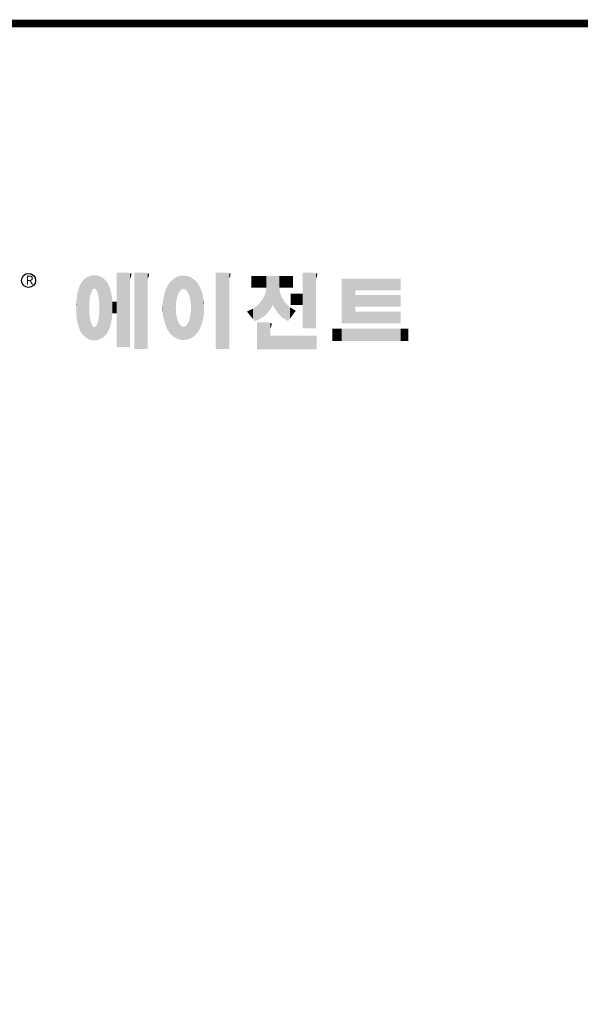
# Model space of a CAD drawing. Extents: x 309 to 4444, y -680 to 2302.
# Drawn here: x 1058 to 1718, y 1071 to 2228 of the extents above; entities that cross this region are included whole.
import ezdxf

# ---------------------------------------------------------------- set-up
doc = ezdxf.new("R2010")
doc.units = 0
doc.header["$MEASUREMENT"] = 0

# ---------------------------------------------------------------- blocks, each defined once
blk = doc.blocks.new('GUIDE LINES')
at = {"linetype": 'Continuous', "const_width": 3.98, "flags": 128}
blk.add_lwpolyline([(-1818.25, 1303.15), (-1818.25, 27.41), (-27.41, 27.41), (-27.41, 1303.15)], close=True, dxfattribs=at)
at = {"color": 5, "linetype": 'Continuous'}
blk.add_circle((-1514.47, 1167.6), 3.72, dxfattribs=at)
at = {"color": 1, "linetype": 'Continuous'}
for points in [[(-1484.32, 1137.51), (-1485.02, 1168.31), (-1484.32, 1168.81)], [(-1483.51, 1137.07), (-1484.32, 1168.81), (-1483.51, 1169.39)], [(-1484.32, 1137.51), (-1484.32, 1168.81), (-1483.51, 1137.07)], [(-1482.56, 1136.55), (-1483.51, 1169.39), (-1482.56, 1169.75)], [(-1483.51, 1137.07), (-1483.51, 1169.39), (-1482.56, 1136.55)], [(-1482.47, 1136.52), (-1482.56, 1169.75), (-1482.47, 1169.78)], [(-1482.56, 1136.55), (-1482.56, 1169.75), (-1482.47, 1136.52)], [(-1482.41, 1155.47), (-1482.47, 1169.78), (-1482.41, 1169.8)], [(-1482.47, 1152.43), (-1482.47, 1169.78), (-1482.41, 1155.47)], [(-1482.29, 1156.62), (-1482.41, 1169.8), (-1482.29, 1169.85)], [(-1482.41, 1155.47), (-1482.41, 1169.8), (-1482.29, 1156.62)], [(-1482.12, 1158.32), (-1482.29, 1169.85), (-1482.12, 1169.91)], [(-1482.29, 1156.62), (-1482.29, 1169.85), (-1482.12, 1158.32)], [(-1481.89, 1159.4), (-1482.12, 1169.91), (-1481.89, 1170)], [(-1482.12, 1158.32), (-1482.12, 1169.91), (-1481.89, 1159.4)], [(-1481.61, 1160.71), (-1481.89, 1170), (-1481.61, 1170.11)], [(-1481.89, 1159.4), (-1481.89, 1170), (-1481.61, 1160.71)], [(-1481.46, 1161.09), (-1481.61, 1170.11), (-1481.46, 1170.16)], [(-1481.61, 1160.71), (-1481.61, 1170.11), (-1481.46, 1161.09)], [(-1481.39, 1161.27), (-1481.46, 1170.16), (-1481.39, 1170.19)], [(-1481.46, 1161.09), (-1481.46, 1170.16), (-1481.39, 1161.27)], [(-1481.29, 1161.52), (-1481.39, 1170.19), (-1481.29, 1170.2)], [(-1481.39, 1161.27), (-1481.39, 1170.19), (-1481.29, 1161.52)], [(-1480.94, 1162.43), (-1481.29, 1170.2), (-1480.94, 1170.25)], [(-1481.29, 1161.52), (-1481.29, 1170.2), (-1480.94, 1162.43)], [(-1480.56, 1162.87), (-1480.94, 1170.25), (-1480.56, 1170.3)], [(-1480.94, 1162.43), (-1480.94, 1170.25), (-1480.56, 1162.87)], [(-1480.26, 1163.22), (-1480.56, 1170.3), (-1480.26, 1170.34)], [(-1480.56, 1162.87), (-1480.56, 1170.3), (-1480.26, 1163.22)], [(-1480.17, 1163.33), (-1480.26, 1170.34), (-1480.17, 1170.35)], [(-1480.26, 1163.22), (-1480.26, 1170.34), (-1480.17, 1163.33)], [(-1480.17, 1163.33), (-1480.17, 1170.35), (-1480.15, 1163.33)], [(-1480.15, 1163.33), (-1480.17, 1170.35), (-1480.15, 1170.35)], [(-1480.15, 1163.33), (-1480.15, 1170.35), (-1479.76, 1163.33)], [(-1479.76, 1163.33), (-1480.15, 1170.35), (-1479.76, 1170.34)], [(-1479.76, 1163.33), (-1479.76, 1170.34), (-1479.36, 1163.33)], [(-1479.36, 1163.33), (-1479.76, 1170.34), (-1479.36, 1170.33)], [(-1479.36, 1163.33), (-1479.36, 1170.33), (-1478.96, 1162.87)], [(-1478.96, 1162.87), (-1479.36, 1170.33), (-1478.96, 1170.32)], [(-1478.96, 1162.87), (-1478.96, 1170.32), (-1478.88, 1162.77)], [(-1478.88, 1162.77), (-1478.96, 1170.32), (-1478.88, 1170.31)], [(-1478.88, 1162.77), (-1478.88, 1170.31), (-1478.58, 1162.43)], [(-1478.58, 1162.43), (-1478.88, 1170.31), (-1478.58, 1170.25)], [(-1478.58, 1162.43), (-1478.58, 1170.25), (-1478.51, 1162.24)], [(-1478.51, 1162.24), (-1478.58, 1170.25), (-1478.51, 1170.24)], [(-1478.51, 1162.24), (-1478.51, 1170.24), (-1478.23, 1161.52)], [(-1478.23, 1161.52), (-1478.51, 1170.24), (-1478.23, 1170.18)], [(-1478.23, 1161.52), (-1478.23, 1170.18), (-1477.91, 1160.71)], [(-1477.91, 1160.71), (-1478.23, 1170.18), (-1477.91, 1170.12)], [(-1477.91, 1160.71), (-1477.91, 1170.12), (-1477.68, 1159.58)], [(-1477.68, 1159.58), (-1477.91, 1170.12), (-1477.68, 1170.07)], [(-1477.68, 1159.58), (-1477.68, 1170.07), (-1477.64, 1159.4)], [(-1477.64, 1159.4), (-1477.68, 1170.07), (-1477.64, 1170.06)], [(-1477.64, 1159.4), (-1477.64, 1170.06), (-1477.41, 1158.32)], [(-1477.41, 1158.32), (-1477.64, 1170.06), (-1477.41, 1169.98)], [(-1477.41, 1158.32), (-1477.41, 1169.98), (-1477.34, 1157.65)], [(-1477.34, 1157.65), (-1477.41, 1169.98), (-1477.34, 1169.95)], [(-1477.34, 1157.65), (-1477.34, 1169.95), (-1477.23, 1156.62)], [(-1477.23, 1156.62), (-1477.34, 1169.95), (-1477.23, 1169.91)], [(-1477.23, 1156.62), (-1477.23, 1169.91), (-1477.11, 1155.47)], [(-1477.11, 1155.47), (-1477.23, 1169.91), (-1477.11, 1169.87)], [(-1477.11, 1155.47), (-1477.11, 1169.87), (-1477.05, 1152.43)], [(-1477.05, 1152.43), (-1477.11, 1169.87), (-1477.05, 1169.85)], [(-1477.05, 1136.56), (-1477.05, 1169.85), (-1476.59, 1136.78)], [(-1476.59, 1136.78), (-1477.05, 1169.85), (-1476.59, 1169.68)], [(-1476.59, 1136.78), (-1476.59, 1169.68), (-1475.43, 1137.35)], [(-1475.43, 1137.35), (-1476.59, 1169.68), (-1475.43, 1168.97)], [(-1475.43, 1137.35), (-1475.43, 1168.97), (-1474.9, 1137.8)], [(-1474.9, 1137.8), (-1475.43, 1168.97), (-1474.9, 1168.64)], [(-1474.9, 1137.8), (-1474.9, 1168.64), (-1474.11, 1138.45)], [(-1474.11, 1138.45), (-1474.9, 1168.64), (-1474.11, 1167.86)], [(-1467.99, 1132.49), (-1467.99, 1171.74), (-1462.65, 1132.49)], [(-1462.65, 1132.49), (-1467.99, 1171.74), (-1462.65, 1171.74)], [(-1462.65, 1132.49), (-1462.65, 1171.74), (-1461.75, 1132.49)], [(-1461.75, 1132.49), (-1462.65, 1171.74), (-1461.75, 1171.64)], [(-1461.75, 1132.49), (-1461.75, 1171.64), (-1460.88, 1132.49)], [(-1460.88, 1132.49), (-1461.75, 1171.64), (-1460.88, 1171.42)], [(-1460.88, 1168.57), (-1460.88, 1171.42), (-1460.6, 1169.11)], [(-1460.6, 1169.11), (-1460.88, 1171.42), (-1460.6, 1171.34)], [(-1460.6, 1169.11), (-1460.6, 1171.34), (-1460.58, 1169.16)], [(-1460.58, 1169.16), (-1460.6, 1171.34), (-1460.58, 1171.34)], [(-1460.58, 1169.16), (-1460.58, 1171.34), (-1460.39, 1169.68)], [(-1460.39, 1169.68), (-1460.58, 1171.34), (-1460.39, 1171.19)], [(-1460.39, 1169.68), (-1460.39, 1171.19), (-1460.33, 1169.91)], [(-1460.33, 1169.91), (-1460.39, 1171.19), (-1460.33, 1171.15)], [(-1460.33, 1169.91), (-1460.33, 1171.15), (-1460.25, 1170.27)], [(-1460.25, 1170.27), (-1460.33, 1171.15), (-1460.25, 1171)], [(-1460.25, 1170.27), (-1460.25, 1171), (-1460.18, 1170.88)], [(-1458.7, 1131.44), (-1458.7, 1171.74), (-1453.36, 1131.44)], [(-1453.36, 1131.44), (-1458.7, 1171.74), (-1453.36, 1171.74)], [(-1453.36, 1131.44), (-1453.36, 1171.74), (-1451.58, 1131.44)], [(-1451.58, 1131.44), (-1453.36, 1171.74), (-1451.58, 1171.42)], [(-1451.58, 1168.57), (-1451.58, 1171.42), (-1451.15, 1169.55)], [(-1451.15, 1169.55), (-1451.58, 1171.42), (-1451.15, 1171.25)], [(-1451.15, 1169.55), (-1451.15, 1171.25), (-1451.1, 1169.68)], [(-1451.1, 1169.68), (-1451.15, 1171.25), (-1451.1, 1171.17)], [(-1451.1, 1169.68), (-1451.1, 1171.17), (-1450.89, 1170.88)], [(-1436.86, 1137.29), (-1437.81, 1168.46), (-1436.86, 1169.14)], [(-1436.78, 1137.25), (-1436.86, 1169.14), (-1436.78, 1169.17)], [(-1436.86, 1137.29), (-1436.86, 1169.14), (-1436.78, 1137.25)], [(-1436.58, 1156.29), (-1436.78, 1169.17), (-1436.58, 1169.26)], [(-1436.78, 1153.17), (-1436.78, 1169.17), (-1436.58, 1156.29)], [(-1436.01, 1159.1), (-1436.58, 1169.26), (-1436.01, 1169.51)], [(-1436.58, 1156.29), (-1436.58, 1169.26), (-1436.01, 1159.1)], [(-1435.67, 1159.94), (-1436.01, 1169.51), (-1435.67, 1169.66)], [(-1436.01, 1159.1), (-1436.01, 1169.51), (-1435.67, 1159.94)], [(-1435.6, 1160.12), (-1435.67, 1169.66), (-1435.6, 1169.69)], [(-1435.67, 1159.94), (-1435.67, 1169.66), (-1435.6, 1160.12)], [(-1435.12, 1161.33), (-1435.6, 1169.69), (-1435.12, 1169.82)], [(-1435.6, 1160.12), (-1435.6, 1169.69), (-1435.12, 1161.33)], [(-1434.4, 1162.25), (-1435.12, 1169.82), (-1434.4, 1170.01)], [(-1435.12, 1161.33), (-1435.12, 1169.82), (-1434.4, 1162.25)], [(-1434.19, 1162.51), (-1434.4, 1170.01), (-1434.19, 1170.06)], [(-1434.4, 1162.25), (-1434.4, 1170.01), (-1434.19, 1162.51)], [(-1433.99, 1162.77), (-1434.19, 1170.06), (-1433.99, 1170.08)], [(-1434.19, 1162.51), (-1434.19, 1170.06), (-1433.99, 1162.77)], [(-1433.03, 1163.15), (-1433.99, 1170.08), (-1433.03, 1170.15)], [(-1433.99, 1162.77), (-1433.99, 1170.08), (-1433.03, 1163.15)], [(-1432.74, 1163.26), (-1433.03, 1170.15), (-1432.74, 1170.18)], [(-1433.03, 1163.15), (-1433.03, 1170.15), (-1432.74, 1163.26)], [(-1432.74, 1163.26), (-1432.74, 1170.18), (-1432.69, 1163.24)], [(-1432.69, 1163.24), (-1432.74, 1170.18), (-1432.69, 1170.18)], [(-1432.69, 1163.24), (-1432.69, 1170.18), (-1431.5, 1162.77)], [(-1431.5, 1162.77), (-1432.69, 1170.18), (-1431.5, 1170.07)], [(-1431.5, 1162.77), (-1431.5, 1170.07), (-1431.18, 1162.37)], [(-1431.18, 1162.37), (-1431.5, 1170.07), (-1431.18, 1170.04)], [(-1431.18, 1162.37), (-1431.18, 1170.04), (-1430.37, 1161.33)], [(-1430.37, 1161.33), (-1431.18, 1170.04), (-1430.37, 1169.82)], [(-1430.37, 1161.33), (-1430.37, 1169.82), (-1430.3, 1161.17)], [(-1430.3, 1161.17), (-1430.37, 1169.82), (-1430.3, 1169.8)], [(-1430.3, 1161.17), (-1430.3, 1169.8), (-1429.78, 1159.87)], [(-1429.78, 1159.87), (-1430.3, 1169.8), (-1429.78, 1169.66)], [(-1429.78, 1159.87), (-1429.78, 1169.66), (-1429.48, 1159.1)], [(-1429.48, 1159.1), (-1429.78, 1169.66), (-1429.48, 1169.52)], [(-1429.48, 1159.1), (-1429.48, 1169.52), (-1428.9, 1156.29)], [(-1428.9, 1156.29), (-1429.48, 1169.52), (-1428.9, 1169.26)], [(-1428.9, 1156.29), (-1428.9, 1169.26), (-1428.71, 1153.17)], [(-1428.71, 1153.17), (-1428.9, 1169.26), (-1428.71, 1169.17)], [(-1428.71, 1137.22), (-1428.71, 1169.17), (-1428.54, 1137.29)], [(-1428.54, 1137.29), (-1428.71, 1169.17), (-1428.54, 1169.09)], [(-1428.54, 1137.29), (-1428.54, 1169.09), (-1428.24, 1137.43)], [(-1428.24, 1137.43), (-1428.54, 1169.09), (-1428.24, 1168.87)], [(-1428.24, 1137.43), (-1428.24, 1168.87), (-1426.65, 1138.62)], [(-1426.65, 1138.62), (-1428.24, 1168.87), (-1426.65, 1167.71)], [(-1415.67, 1131.44), (-1415.67, 1171.74), (-1410.33, 1131.44)], [(-1410.33, 1131.44), (-1415.67, 1171.74), (-1410.33, 1171.74)], [(-1410.33, 1131.44), (-1410.33, 1171.74), (-1408.55, 1131.44)], [(-1408.55, 1131.44), (-1410.33, 1171.74), (-1408.55, 1171.42)], [(-1408.55, 1168.57), (-1408.55, 1171.42), (-1408.12, 1169.55)], [(-1408.12, 1169.55), (-1408.55, 1171.42), (-1408.12, 1171.25)], [(-1408.12, 1169.55), (-1408.12, 1171.25), (-1408.07, 1169.68)], [(-1408.07, 1169.68), (-1408.12, 1171.25), (-1408.07, 1171.17)], [(-1408.07, 1169.68), (-1408.07, 1171.17), (-1407.85, 1170.88)], [(-1396.99, 1163.73), (-1396.99, 1169.91), (-1395.99, 1163.73)], [(-1395.99, 1163.73), (-1396.99, 1169.91), (-1395.99, 1169.91)], [(-1395.99, 1163.73), (-1395.99, 1169.91), (-1395.08, 1163.73)], [(-1395.08, 1163.73), (-1395.99, 1169.91), (-1395.08, 1169.91)], [(-1395.08, 1163.73), (-1395.08, 1169.91), (-1393.94, 1163.73)], [(-1393.94, 1163.73), (-1395.08, 1169.91), (-1393.94, 1169.91)], [(-1393.94, 1163.73), (-1393.94, 1169.91), (-1393.15, 1163.73)], [(-1393.15, 1163.73), (-1393.94, 1169.91), (-1393.15, 1169.91)], [(-1393.15, 1163.73), (-1393.15, 1169.91), (-1391.81, 1163.73)], [(-1391.81, 1163.73), (-1393.15, 1169.91), (-1391.81, 1169.91)], [(-1391.81, 1163.73), (-1391.81, 1169.91), (-1390.89, 1163.73)], [(-1390.89, 1163.73), (-1391.81, 1169.91), (-1390.89, 1169.91)], [(-1390.89, 1163.73), (-1390.89, 1169.91), (-1389.47, 1163.73)], [(-1389.47, 1163.73), (-1390.89, 1169.91), (-1389.47, 1169.91)], [(-1389.47, 1163.73), (-1389.47, 1169.91), (-1388.97, 1163.73)], [(-1388.97, 1163.73), (-1389.47, 1169.91), (-1388.97, 1169.91)], [(-1388.97, 1163.73), (-1388.97, 1169.91), (-1388.93, 1163.73)], [(-1388.93, 1163.73), (-1388.97, 1169.91), (-1388.93, 1169.91)], [(-1388.93, 1149.78), (-1388.93, 1169.91), (-1388.6, 1150.19)], [(-1388.6, 1150.19), (-1388.93, 1169.91), (-1388.6, 1169.91)], [(-1388.6, 1150.19), (-1388.6, 1169.91), (-1386.83, 1152.36)], [(-1386.83, 1152.36), (-1388.6, 1169.91), (-1386.83, 1169.91)], [(-1386.83, 1152.36), (-1386.83, 1169.91), (-1386.71, 1152.51)], [(-1386.71, 1152.51), (-1386.83, 1169.91), (-1386.71, 1169.91)], [(-1386.71, 1152.51), (-1386.71, 1169.91), (-1386.4, 1153.1)], [(-1386.4, 1153.1), (-1386.71, 1169.91), (-1386.4, 1169.91)], [(-1386.4, 1153.1), (-1386.4, 1169.91), (-1386.34, 1153.22)], [(-1386.34, 1153.22), (-1386.4, 1169.91), (-1386.34, 1169.91)], [(-1386.34, 1153.22), (-1386.34, 1169.91), (-1386.13, 1153.62)], [(-1386.13, 1153.62), (-1386.34, 1169.91), (-1386.13, 1169.91)], [(-1386.13, 1153.62), (-1386.13, 1169.91), (-1385.51, 1154.78)], [(-1385.51, 1154.78), (-1386.13, 1169.91), (-1385.51, 1169.91)], [(-1385.51, 1154.78), (-1385.51, 1169.91), (-1385, 1153.61)], [(-1385, 1153.61), (-1385.51, 1169.91), (-1385, 1169.91)], [(-1385, 1153.61), (-1385, 1169.91), (-1383.11, 1150.57)], [(-1383.11, 1150.57), (-1385, 1169.91), (-1383.11, 1169.91)], [(-1383.11, 1150.57), (-1383.11, 1169.91), (-1382.09, 1149.55)], [(-1382.09, 1149.55), (-1383.11, 1169.91), (-1382.09, 1169.91)], [(-1382.09, 1163.73), (-1382.09, 1169.91), (-1381.76, 1163.73)], [(-1381.76, 1163.73), (-1382.09, 1169.91), (-1381.76, 1169.91)], [(-1381.76, 1163.73), (-1381.76, 1169.91), (-1380.86, 1163.73)], [(-1380.86, 1163.73), (-1381.76, 1169.91), (-1380.86, 1169.91)], [(-1380.86, 1163.73), (-1380.86, 1169.91), (-1380.58, 1163.73)], [(-1380.58, 1163.73), (-1380.86, 1169.91), (-1380.58, 1169.91)], [(-1380.58, 1163.73), (-1380.58, 1169.91), (-1378.98, 1163.73)], [(-1378.98, 1163.73), (-1380.58, 1169.91), (-1378.98, 1169.91)], [(-1378.98, 1163.73), (-1378.98, 1169.91), (-1377.52, 1163.73)], [(-1377.52, 1163.73), (-1378.98, 1169.91), (-1377.52, 1169.91)], [(-1377.52, 1163.73), (-1377.52, 1169.91), (-1376.45, 1163.73)], [(-1376.45, 1163.73), (-1377.52, 1169.91), (-1376.45, 1169.91)], [(-1376.45, 1163.73), (-1376.45, 1169.91), (-1376.11, 1163.73)], [(-1376.11, 1163.73), (-1376.45, 1169.91), (-1376.11, 1169.91)], [(-1376.11, 1163.73), (-1376.11, 1169.91), (-1374.91, 1163.73)], [(-1374.91, 1163.73), (-1376.11, 1169.91), (-1374.91, 1169.91)], [(-1369.9, 1142.3), (-1369.9, 1171.74), (-1364.56, 1142.3)], [(-1364.56, 1142.3), (-1369.9, 1171.74), (-1364.56, 1171.74)], [(-1364.56, 1142.3), (-1364.56, 1171.74), (-1362.79, 1142.3)], [(-1362.79, 1142.3), (-1364.56, 1171.74), (-1362.79, 1171.42)], [(-1362.79, 1168.57), (-1362.79, 1171.42), (-1362.45, 1169.34)], [(-1362.45, 1169.34), (-1362.79, 1171.42), (-1362.45, 1171.29)], [(-1362.45, 1169.34), (-1362.45, 1171.29), (-1362.36, 1169.55)], [(-1362.36, 1169.55), (-1362.45, 1171.29), (-1362.36, 1171.25)], [(-1362.36, 1169.55), (-1362.36, 1171.25), (-1362.3, 1169.68)], [(-1362.3, 1169.68), (-1362.36, 1171.25), (-1362.3, 1171.17)], [(-1362.3, 1169.68), (-1362.3, 1171.17), (-1362.09, 1170.88)], [(-1487.77, 1142.34), (-1488.41, 1162.08), (-1487.77, 1164.1)], [(-1487.68, 1142.05), (-1487.77, 1164.1), (-1487.68, 1164.29)], [(-1487.77, 1142.34), (-1487.77, 1164.1), (-1487.68, 1142.05)], [(-1486.85, 1140.35), (-1487.68, 1164.29), (-1486.85, 1166)], [(-1487.68, 1142.05), (-1487.68, 1164.29), (-1486.85, 1140.35)], [(-1486.76, 1140.23), (-1486.85, 1166), (-1486.76, 1166.19)], [(-1486.85, 1140.35), (-1486.85, 1166), (-1486.76, 1140.23)], [(-1486.05, 1139.23), (-1486.76, 1166.19), (-1486.05, 1167.21)], [(-1486.76, 1140.23), (-1486.76, 1166.19), (-1486.05, 1139.23)], [(-1485.74, 1138.81), (-1486.05, 1167.21), (-1485.74, 1167.54)], [(-1486.05, 1139.23), (-1486.05, 1167.21), (-1485.74, 1138.81)], [(-1485.02, 1138.15), (-1485.74, 1167.54), (-1485.02, 1168.31)], [(-1485.74, 1138.81), (-1485.74, 1167.54), (-1485.02, 1138.15)], [(-1485.02, 1138.15), (-1485.02, 1168.31), (-1484.32, 1137.51)], [(-1474.11, 1138.45), (-1474.11, 1167.86), (-1473.54, 1139.14)], [(-1473.54, 1139.14), (-1474.11, 1167.86), (-1473.54, 1167.29)], [(-1473.54, 1139.14), (-1473.54, 1167.29), (-1473.21, 1139.52)], [(-1473.21, 1139.52), (-1473.54, 1167.29), (-1473.21, 1166.8)], [(-1473.21, 1139.52), (-1473.21, 1166.8), (-1472.49, 1140.77)], [(-1472.49, 1140.77), (-1473.21, 1166.8), (-1472.49, 1165.72)], [(-1472.49, 1140.77), (-1472.49, 1165.72), (-1472.1, 1141.46)], [(-1472.1, 1141.46), (-1472.49, 1165.72), (-1472.1, 1164.84)], [(-1472.1, 1141.46), (-1472.1, 1164.84), (-1471.67, 1142.59)], [(-1471.67, 1142.59), (-1472.1, 1164.84), (-1471.67, 1163.88)], [(-1471.67, 1142.59), (-1471.67, 1163.88), (-1471.41, 1143.28)], [(-1471.41, 1143.28), (-1471.67, 1163.88), (-1471.41, 1162.99)], [(-1441.25, 1141.83), (-1442.04, 1162.84), (-1441.25, 1164.55)], [(-1441.16, 1141.64), (-1441.25, 1164.55), (-1441.16, 1164.69)], [(-1441.25, 1141.83), (-1441.25, 1164.55), (-1441.16, 1141.64)], [(-1440.24, 1140.3), (-1441.16, 1164.69), (-1440.24, 1166.16)], [(-1441.16, 1141.64), (-1441.16, 1164.69), (-1440.24, 1140.3)], [(-1439.64, 1139.44), (-1440.24, 1166.16), (-1439.64, 1166.83)], [(-1440.24, 1140.3), (-1440.24, 1166.16), (-1439.64, 1139.44)], [(-1438.84, 1138.72), (-1439.64, 1166.83), (-1438.84, 1167.72)], [(-1439.64, 1139.44), (-1439.64, 1166.83), (-1438.84, 1138.72)], [(-1437.81, 1137.79), (-1438.84, 1167.72), (-1437.81, 1168.46)], [(-1438.84, 1138.72), (-1438.84, 1167.72), (-1437.81, 1137.79)], [(-1437.81, 1137.79), (-1437.81, 1168.46), (-1436.86, 1137.29)], [(-1426.65, 1138.62), (-1426.65, 1167.71), (-1426.59, 1138.69)], [(-1426.59, 1138.69), (-1426.65, 1167.71), (-1426.59, 1167.66)], [(-1426.59, 1138.69), (-1426.59, 1167.66), (-1425.46, 1139.91)], [(-1425.46, 1139.91), (-1426.59, 1167.66), (-1425.46, 1166.33)], [(-1425.46, 1139.91), (-1425.46, 1166.33), (-1424.93, 1140.69)], [(-1424.93, 1140.69), (-1425.46, 1166.33), (-1424.93, 1165.7)], [(-1424.93, 1140.69), (-1424.93, 1165.7), (-1424.52, 1141.3)], [(-1424.52, 1141.3), (-1424.93, 1165.7), (-1424.52, 1164.92)], [(-1424.52, 1141.3), (-1424.52, 1164.92), (-1423.79, 1142.7)], [(-1423.79, 1142.7), (-1424.52, 1164.92), (-1423.79, 1163.56)], [(-1423.79, 1142.7), (-1423.79, 1163.56), (-1423.58, 1143.29)], [(-1423.58, 1143.29), (-1423.79, 1163.56), (-1423.58, 1163.16)], [(-1388.97, 1149.73), (-1389.47, 1160.55), (-1388.97, 1163.49)], [(-1388.93, 1149.78), (-1388.97, 1163.49), (-1388.93, 1163.73)], [(-1388.97, 1149.73), (-1388.97, 1163.49), (-1388.93, 1149.78)], [(-1382.09, 1149.55), (-1382.09, 1163.73), (-1381.76, 1149.22)], [(-1381.76, 1149.22), (-1382.09, 1163.73), (-1381.76, 1161.18)], [(-1349.26, 1145.07), (-1349.26, 1168.52), (-1342.09, 1145.07)], [(-1342.09, 1145.07), (-1349.26, 1168.52), (-1342.09, 1168.52)], [(-1342.09, 1162.41), (-1342.09, 1168.52), (-1318.1, 1162.41)], [(-1318.1, 1162.41), (-1342.09, 1168.52), (-1318.1, 1168.52)], [(-1489.02, 1147.45), (-1489.31, 1155.7), (-1489.02, 1158.43)], [(-1488.86, 1146.58), (-1489.02, 1158.43), (-1488.86, 1159.98)], [(-1489.02, 1147.45), (-1489.02, 1158.43), (-1488.86, 1146.58)], [(-1488.51, 1144.69), (-1488.86, 1159.98), (-1488.51, 1161.64)], [(-1488.86, 1146.58), (-1488.86, 1159.98), (-1488.51, 1144.69)], [(-1488.41, 1144.39), (-1488.51, 1161.64), (-1488.41, 1162.08)], [(-1488.51, 1144.69), (-1488.51, 1161.64), (-1488.41, 1144.39)], [(-1488.41, 1144.39), (-1488.41, 1162.08), (-1487.77, 1142.34)], [(-1471.41, 1143.28), (-1471.41, 1162.99), (-1470.98, 1144.9)], [(-1470.98, 1144.9), (-1471.41, 1162.99), (-1470.98, 1161.53)], [(-1470.98, 1144.9), (-1470.98, 1161.53), (-1470.92, 1145.12)], [(-1470.92, 1145.12), (-1470.98, 1161.53), (-1470.92, 1161.17)], [(-1470.92, 1145.12), (-1470.92, 1161.17), (-1470.39, 1148.64)], [(-1470.39, 1148.64), (-1470.92, 1161.17), (-1470.39, 1158.01)], [(-1442.64, 1145.5), (-1443.33, 1157.82), (-1442.64, 1161.08)], [(-1442.39, 1144.47), (-1442.64, 1161.08), (-1442.39, 1161.81)], [(-1442.64, 1145.5), (-1442.64, 1161.08), (-1442.39, 1144.47)], [(-1442.04, 1143.66), (-1442.39, 1161.81), (-1442.04, 1162.84)], [(-1442.39, 1144.47), (-1442.39, 1161.81), (-1442.04, 1143.66)], [(-1442.04, 1143.66), (-1442.04, 1162.84), (-1441.25, 1141.83)], [(-1423.58, 1143.29), (-1423.58, 1163.16), (-1422.75, 1145.59)], [(-1422.75, 1145.59), (-1423.58, 1163.16), (-1422.75, 1160.56)], [(-1422.75, 1145.59), (-1422.75, 1160.56), (-1422.51, 1146.73)], [(-1422.51, 1146.73), (-1422.75, 1160.56), (-1422.51, 1159.82)], [(-1422.51, 1146.73), (-1422.51, 1159.82), (-1422.11, 1148.62)], [(-1422.11, 1148.62), (-1422.51, 1159.82), (-1422.11, 1157.67)], [(-1389.47, 1149.34), (-1390.89, 1157.66), (-1389.47, 1160.55)], [(-1389.47, 1149.34), (-1389.47, 1160.55), (-1388.97, 1149.73)], [(-1381.76, 1149.22), (-1381.76, 1161.18), (-1380.86, 1148.33)], [(-1380.86, 1148.33), (-1381.76, 1161.18), (-1380.86, 1158.77)], [(-1380.86, 1148.33), (-1380.86, 1158.77), (-1380.58, 1148.05)], [(-1380.58, 1148.05), (-1380.86, 1158.77), (-1380.58, 1158.32)], [(-1380.58, 1148.05), (-1380.58, 1158.32), (-1378.98, 1147.07)], [(-1378.98, 1147.07), (-1380.58, 1158.32), (-1378.98, 1155.81)], [(-1376.11, 1154.61), (-1376.11, 1160.72), (-1374.91, 1154.61)], [(-1374.91, 1154.61), (-1376.11, 1160.72), (-1374.91, 1160.72)], [(-1374.91, 1154.61), (-1374.91, 1160.72), (-1373.42, 1154.61)], [(-1373.42, 1154.61), (-1374.91, 1160.72), (-1373.42, 1160.72)], [(-1373.42, 1154.61), (-1373.42, 1160.72), (-1369.9, 1154.61)], [(-1369.9, 1154.61), (-1373.42, 1160.72), (-1369.9, 1160.72)], [(-1342.09, 1153.81), (-1342.09, 1159.92), (-1318.1, 1153.81)], [(-1318.1, 1153.81), (-1342.09, 1159.92), (-1318.1, 1159.92)], [(-1489.31, 1150.26), (-1489.36, 1155.21), (-1489.31, 1155.7)], [(-1489.31, 1150.26), (-1489.31, 1155.7), (-1489.02, 1147.45)], [(-1470.39, 1148.64), (-1470.39, 1158.01), (-1470.3, 1149.19)], [(-1470.3, 1149.19), (-1470.39, 1158.01), (-1470.3, 1157.12)], [(-1470.3, 1149.19), (-1470.3, 1157.12), (-1470.24, 1149.96)], [(-1470.24, 1149.96), (-1470.3, 1157.12), (-1470.24, 1156.47)], [(-1470.24, 1149.96), (-1470.24, 1156.47), (-1470.21, 1150.29)], [(-1470.21, 1150.29), (-1470.24, 1156.47), (-1470.21, 1156.47)], [(-1470.21, 1150.29), (-1470.21, 1156.47), (-1467.99, 1150.29)], [(-1467.99, 1150.29), (-1470.21, 1156.47), (-1467.99, 1156.47)], [(-1443.63, 1150.96), (-1443.7, 1153.61), (-1443.63, 1154.59)], [(-1443.42, 1149.1), (-1443.63, 1154.59), (-1443.42, 1157.42)], [(-1443.63, 1150.96), (-1443.63, 1154.59), (-1443.42, 1149.1)], [(-1443.33, 1148.36), (-1443.42, 1157.42), (-1443.33, 1157.82)], [(-1443.42, 1149.1), (-1443.42, 1157.42), (-1443.33, 1148.36)], [(-1443.33, 1148.36), (-1443.33, 1157.82), (-1442.64, 1145.5)], [(-1436.78, 1137.25), (-1436.78, 1153.17), (-1436.58, 1137.15)], [(-1436.58, 1137.15), (-1436.78, 1153.17), (-1436.58, 1150.05)], [(-1428.71, 1137.22), (-1428.9, 1150.05), (-1428.71, 1153.17)], [(-1422.11, 1148.62), (-1422.11, 1157.67), (-1422.07, 1149.02)], [(-1422.07, 1149.02), (-1422.11, 1157.67), (-1422.07, 1157.46)], [(-1422.07, 1149.02), (-1422.07, 1157.46), (-1421.84, 1151.53)], [(-1421.84, 1151.53), (-1422.07, 1157.46), (-1421.84, 1155.05)], [(-1421.84, 1151.53), (-1421.84, 1155.05), (-1421.81, 1151.81)], [(-1395.08, 1146.09), (-1395.99, 1152.7), (-1395.08, 1153.41)], [(-1393.94, 1146.6), (-1395.08, 1153.41), (-1393.94, 1154.28)], [(-1395.08, 1146.09), (-1395.08, 1153.41), (-1393.94, 1146.6)], [(-1393.15, 1146.95), (-1393.94, 1154.28), (-1393.15, 1154.88)], [(-1393.94, 1146.6), (-1393.94, 1154.28), (-1393.15, 1146.95)], [(-1391.81, 1147.55), (-1393.15, 1154.88), (-1391.81, 1156.53)], [(-1393.15, 1146.95), (-1393.15, 1154.88), (-1391.81, 1147.55)], [(-1390.89, 1148.26), (-1391.81, 1156.53), (-1390.89, 1157.66)], [(-1391.81, 1147.55), (-1391.81, 1156.53), (-1390.89, 1148.26)], [(-1390.89, 1148.26), (-1390.89, 1157.66), (-1389.47, 1149.34)], [(-1378.98, 1147.07), (-1378.98, 1155.81), (-1377.52, 1146.18)], [(-1377.52, 1146.18), (-1378.98, 1155.81), (-1377.52, 1154.41)], [(-1377.52, 1146.18), (-1377.52, 1154.41), (-1376.45, 1147.6)], [(-1376.45, 1147.6), (-1377.52, 1154.41), (-1376.45, 1153.38)], [(-1376.45, 1147.6), (-1376.45, 1153.38), (-1376.11, 1148.05)], [(-1376.11, 1148.05), (-1376.45, 1153.38), (-1376.11, 1153.18)], [(-1376.11, 1148.05), (-1376.11, 1153.18), (-1374.91, 1149.64)], [(-1374.91, 1149.64), (-1376.11, 1153.18), (-1374.91, 1152.48)], [(-1482.47, 1136.52), (-1482.47, 1152.43), (-1482.41, 1136.51)], [(-1482.41, 1136.51), (-1482.47, 1152.43), (-1482.41, 1151.43)], [(-1482.41, 1136.51), (-1482.41, 1151.43), (-1482.29, 1136.47)], [(-1482.29, 1136.47), (-1482.41, 1151.43), (-1482.29, 1149.45)], [(-1482.29, 1136.47), (-1482.29, 1149.45), (-1482.12, 1136.42)], [(-1482.12, 1136.42), (-1482.29, 1149.45), (-1482.12, 1148.3)], [(-1482.12, 1136.42), (-1482.12, 1148.3), (-1481.89, 1136.35)], [(-1481.89, 1136.35), (-1482.12, 1148.3), (-1481.89, 1146.8)], [(-1477.41, 1136.4), (-1477.64, 1146.8), (-1477.41, 1148.3)], [(-1477.34, 1136.42), (-1477.41, 1148.3), (-1477.34, 1148.76)], [(-1477.41, 1136.4), (-1477.41, 1148.3), (-1477.34, 1136.42)], [(-1477.23, 1136.47), (-1477.34, 1148.76), (-1477.23, 1149.45)], [(-1477.34, 1136.42), (-1477.34, 1148.76), (-1477.23, 1136.47)], [(-1477.11, 1136.53), (-1477.23, 1149.45), (-1477.11, 1151.43)], [(-1477.23, 1136.47), (-1477.23, 1149.45), (-1477.11, 1136.53)], [(-1477.05, 1136.56), (-1477.11, 1151.43), (-1477.05, 1152.43)], [(-1477.11, 1136.53), (-1477.11, 1151.43), (-1477.05, 1136.56)], [(-1436.58, 1137.15), (-1436.58, 1150.05), (-1436.01, 1136.85)], [(-1436.01, 1136.85), (-1436.58, 1150.05), (-1436.01, 1147.24)], [(-1428.9, 1137.13), (-1429.48, 1147.24), (-1428.9, 1150.05)], [(-1428.9, 1137.13), (-1428.9, 1150.05), (-1428.71, 1137.22)], [(-1396.99, 1148.45), (-1399.26, 1151.24), (-1396.99, 1152.26)], [(-1395.99, 1147.22), (-1396.99, 1152.26), (-1395.99, 1152.7)], [(-1396.99, 1148.45), (-1396.99, 1152.26), (-1395.99, 1147.22)], [(-1395.99, 1147.22), (-1395.99, 1152.7), (-1395.08, 1146.09)], [(-1374.91, 1149.64), (-1374.91, 1152.48), (-1373.42, 1151.61)], [(-1342.09, 1145.07), (-1342.09, 1151.18), (-1318.1, 1145.07)], [(-1318.1, 1145.07), (-1342.09, 1151.18), (-1318.1, 1151.18)], [(-1481.89, 1136.35), (-1481.89, 1146.8), (-1481.61, 1136.26)], [(-1481.61, 1136.26), (-1481.89, 1146.8), (-1481.61, 1145.84)], [(-1481.61, 1136.26), (-1481.61, 1145.84), (-1481.46, 1136.22)], [(-1481.46, 1136.22), (-1481.61, 1145.84), (-1481.46, 1145.31)], [(-1481.46, 1136.22), (-1481.46, 1145.31), (-1481.39, 1136.2)], [(-1481.39, 1136.2), (-1481.46, 1145.31), (-1481.39, 1145.07)], [(-1481.39, 1136.2), (-1481.39, 1145.07), (-1481.29, 1136.19)], [(-1481.29, 1136.19), (-1481.39, 1145.07), (-1481.29, 1144.73)], [(-1481.29, 1136.19), (-1481.29, 1144.73), (-1480.94, 1136.14)], [(-1480.94, 1136.14), (-1481.29, 1144.73), (-1480.94, 1144.09)], [(-1480.94, 1136.14), (-1480.94, 1144.09), (-1480.56, 1136.08)], [(-1480.56, 1136.08), (-1480.94, 1144.09), (-1480.56, 1143.4)], [(-1480.56, 1136.08), (-1480.56, 1143.4), (-1480.26, 1136.04)], [(-1480.26, 1136.04), (-1480.56, 1143.4), (-1480.26, 1143.23)], [(-1480.26, 1136.04), (-1480.26, 1143.23), (-1480.17, 1136.04)], [(-1480.17, 1136.04), (-1480.26, 1143.23), (-1480.17, 1143.18)], [(-1480.17, 1136.04), (-1480.17, 1143.18), (-1480.15, 1136.04)], [(-1480.15, 1136.04), (-1480.17, 1143.18), (-1480.15, 1143.17)], [(-1480.15, 1136.04), (-1480.15, 1143.17), (-1479.76, 1136.02)], [(-1479.76, 1136.02), (-1480.15, 1143.17), (-1479.76, 1142.95)], [(-1479.36, 1136.06), (-1479.76, 1142.95), (-1479.36, 1143.18)], [(-1479.76, 1136.02), (-1479.76, 1142.95), (-1479.36, 1136.06)], [(-1478.96, 1136.09), (-1479.36, 1143.18), (-1478.96, 1143.4)], [(-1479.36, 1136.06), (-1479.36, 1143.18), (-1478.96, 1136.09)], [(-1478.88, 1136.1), (-1478.96, 1143.4), (-1478.88, 1143.55)], [(-1478.96, 1136.09), (-1478.96, 1143.4), (-1478.88, 1136.1)], [(-1478.58, 1136.12), (-1478.88, 1143.55), (-1478.58, 1144.09)], [(-1478.88, 1136.1), (-1478.88, 1143.55), (-1478.58, 1136.12)], [(-1478.51, 1136.13), (-1478.58, 1144.09), (-1478.51, 1144.22)], [(-1478.58, 1136.12), (-1478.58, 1144.09), (-1478.51, 1136.13)], [(-1478.23, 1136.2), (-1478.51, 1144.22), (-1478.23, 1144.73)], [(-1478.51, 1136.13), (-1478.51, 1144.22), (-1478.23, 1136.2)], [(-1477.91, 1136.28), (-1478.23, 1144.73), (-1477.91, 1145.84)], [(-1478.23, 1136.2), (-1478.23, 1144.73), (-1477.91, 1136.28)], [(-1477.68, 1136.33), (-1477.91, 1145.84), (-1477.68, 1146.67)], [(-1477.91, 1136.28), (-1477.91, 1145.84), (-1477.68, 1136.33)], [(-1477.64, 1136.34), (-1477.68, 1146.67), (-1477.64, 1146.8)], [(-1477.68, 1136.33), (-1477.68, 1146.67), (-1477.64, 1136.34)], [(-1477.64, 1136.34), (-1477.64, 1146.8), (-1477.41, 1136.4)], [(-1436.01, 1136.85), (-1436.01, 1147.24), (-1435.67, 1136.68)], [(-1435.67, 1136.68), (-1436.01, 1147.24), (-1435.67, 1146.4)], [(-1435.67, 1136.68), (-1435.67, 1146.4), (-1435.6, 1136.66)], [(-1435.6, 1136.66), (-1435.67, 1146.4), (-1435.6, 1146.22)], [(-1435.6, 1136.66), (-1435.6, 1146.22), (-1435.12, 1136.52)], [(-1435.12, 1136.52), (-1435.6, 1146.22), (-1435.12, 1145.01)], [(-1435.12, 1136.52), (-1435.12, 1145.01), (-1434.4, 1136.32)], [(-1434.4, 1136.32), (-1435.12, 1145.01), (-1434.4, 1144.09)], [(-1434.4, 1136.32), (-1434.4, 1144.09), (-1434.19, 1136.3)], [(-1434.19, 1136.3), (-1434.4, 1144.09), (-1434.19, 1143.83)], [(-1434.19, 1136.3), (-1434.19, 1143.83), (-1433.99, 1136.28)], [(-1433.99, 1136.28), (-1434.19, 1143.83), (-1433.99, 1143.58)], [(-1433.99, 1136.28), (-1433.99, 1143.58), (-1433.03, 1136.17)], [(-1433.03, 1136.17), (-1433.99, 1143.58), (-1433.03, 1143.2)], [(-1433.03, 1136.17), (-1433.03, 1143.2), (-1432.74, 1136.16)], [(-1432.74, 1136.16), (-1433.03, 1143.2), (-1432.74, 1143.08)], [(-1432.69, 1136.17), (-1432.74, 1143.08), (-1432.69, 1143.11)], [(-1432.74, 1136.16), (-1432.74, 1143.08), (-1432.69, 1136.17)], [(-1431.5, 1136.34), (-1432.69, 1143.11), (-1431.5, 1143.58)], [(-1432.69, 1136.17), (-1432.69, 1143.11), (-1431.5, 1136.34)], [(-1431.18, 1136.39), (-1431.5, 1143.58), (-1431.18, 1143.98)], [(-1431.5, 1136.34), (-1431.5, 1143.58), (-1431.18, 1136.39)], [(-1430.37, 1136.51), (-1431.18, 1143.98), (-1430.37, 1145.01)], [(-1431.18, 1136.39), (-1431.18, 1143.98), (-1430.37, 1136.51)], [(-1430.3, 1136.52), (-1430.37, 1145.01), (-1430.3, 1145.18)], [(-1430.37, 1136.51), (-1430.37, 1145.01), (-1430.3, 1136.52)], [(-1429.78, 1136.75), (-1430.3, 1145.18), (-1429.78, 1146.48)], [(-1430.3, 1136.52), (-1430.3, 1145.18), (-1429.78, 1136.75)], [(-1429.48, 1136.88), (-1429.78, 1146.48), (-1429.48, 1147.24)], [(-1429.78, 1136.75), (-1429.78, 1146.48), (-1429.48, 1136.88)], [(-1429.48, 1136.88), (-1429.48, 1147.24), (-1428.9, 1137.13)], [(-1393.94, 1131.32), (-1393.94, 1145.55), (-1393.15, 1131.32)], [(-1393.15, 1131.32), (-1393.94, 1145.55), (-1393.15, 1145.55)], [(-1393.15, 1131.32), (-1393.15, 1145.55), (-1391.81, 1131.32)], [(-1391.81, 1131.32), (-1393.15, 1145.55), (-1391.81, 1145.55)], [(-1391.81, 1131.32), (-1391.81, 1145.55), (-1390.89, 1131.32)], [(-1390.89, 1131.32), (-1391.81, 1145.55), (-1390.89, 1145.55)], [(-1390.89, 1131.32), (-1390.89, 1145.55), (-1389.47, 1131.32)], [(-1389.47, 1131.32), (-1390.89, 1145.55), (-1389.47, 1145.55)], [(-1389.47, 1131.32), (-1389.47, 1145.55), (-1388.97, 1131.32)], [(-1388.97, 1131.32), (-1389.47, 1145.55), (-1388.97, 1145.55)], [(-1388.97, 1131.32), (-1388.97, 1145.55), (-1388.93, 1131.32)], [(-1388.93, 1131.32), (-1388.97, 1145.55), (-1388.93, 1145.55)], [(-1388.93, 1131.32), (-1388.93, 1145.55), (-1388.6, 1131.32)], [(-1388.6, 1131.32), (-1388.93, 1145.55), (-1388.6, 1145.55)], [(-1388.6, 1131.32), (-1388.6, 1145.55), (-1386.83, 1131.32)], [(-1386.83, 1131.32), (-1388.6, 1145.55), (-1386.83, 1145.23)], [(-1386.83, 1142.38), (-1386.83, 1145.23), (-1386.71, 1142.64)], [(-1386.71, 1142.64), (-1386.83, 1145.23), (-1386.71, 1145.19)], [(-1386.71, 1142.64), (-1386.71, 1145.19), (-1386.4, 1143.36)], [(-1386.4, 1143.36), (-1386.71, 1145.19), (-1386.4, 1145.07)], [(-1386.4, 1143.36), (-1386.4, 1145.07), (-1386.34, 1143.49)], [(-1386.34, 1143.49), (-1386.4, 1145.07), (-1386.34, 1144.98)], [(-1386.34, 1143.49), (-1386.34, 1144.98), (-1386.13, 1144.69)], [(-1386.83, 1131.32), (-1386.83, 1138.43), (-1386.71, 1131.32)], [(-1386.71, 1131.32), (-1386.83, 1138.43), (-1386.71, 1138.43)], [(-1386.71, 1131.32), (-1386.71, 1138.43), (-1386.4, 1131.32)], [(-1386.4, 1131.32), (-1386.71, 1138.43), (-1386.4, 1138.43)], [(-1386.4, 1131.32), (-1386.4, 1138.43), (-1386.34, 1131.32)], [(-1386.34, 1131.32), (-1386.4, 1138.43), (-1386.34, 1138.43)], [(-1386.34, 1131.32), (-1386.34, 1138.43), (-1386.13, 1131.32)], [(-1386.13, 1131.32), (-1386.34, 1138.43), (-1386.13, 1138.43)], [(-1386.13, 1131.32), (-1386.13, 1138.43), (-1385.51, 1131.32)], [(-1385.51, 1131.32), (-1386.13, 1138.43), (-1385.51, 1138.43)], [(-1385.51, 1131.32), (-1385.51, 1138.43), (-1385, 1131.32)], [(-1385, 1131.32), (-1385.51, 1138.43), (-1385, 1138.43)], [(-1385, 1131.32), (-1385, 1138.43), (-1383.11, 1131.32)], [(-1383.11, 1131.32), (-1385, 1138.43), (-1383.11, 1138.43)], [(-1383.11, 1131.32), (-1383.11, 1138.43), (-1382.09, 1131.32)], [(-1382.09, 1131.32), (-1383.11, 1138.43), (-1382.09, 1138.43)], [(-1382.09, 1131.32), (-1382.09, 1138.43), (-1381.76, 1131.32)], [(-1381.76, 1131.32), (-1382.09, 1138.43), (-1381.76, 1138.43)], [(-1381.76, 1131.32), (-1381.76, 1138.43), (-1380.86, 1131.32)], [(-1380.86, 1131.32), (-1381.76, 1138.43), (-1380.86, 1138.43)], [(-1380.86, 1131.32), (-1380.86, 1138.43), (-1380.58, 1131.32)], [(-1380.58, 1131.32), (-1380.86, 1138.43), (-1380.58, 1138.43)], [(-1380.58, 1131.32), (-1380.58, 1138.43), (-1378.98, 1131.32)], [(-1378.98, 1131.32), (-1380.58, 1138.43), (-1378.98, 1138.43)], [(-1378.98, 1131.32), (-1378.98, 1138.43), (-1377.52, 1131.32)], [(-1377.52, 1131.32), (-1378.98, 1138.43), (-1377.52, 1138.43)], [(-1377.52, 1131.32), (-1377.52, 1138.43), (-1376.45, 1131.32)], [(-1376.45, 1131.32), (-1377.52, 1138.43), (-1376.45, 1138.43)], [(-1376.45, 1131.32), (-1376.45, 1138.43), (-1376.11, 1131.32)], [(-1376.11, 1131.32), (-1376.45, 1138.43), (-1376.11, 1138.43)], [(-1376.11, 1131.32), (-1376.11, 1138.43), (-1374.91, 1131.32)], [(-1374.91, 1131.32), (-1376.11, 1138.43), (-1374.91, 1138.43)], [(-1374.91, 1131.32), (-1374.91, 1138.43), (-1373.42, 1131.32)], [(-1373.42, 1131.32), (-1374.91, 1138.43), (-1373.42, 1138.43)], [(-1373.42, 1131.32), (-1373.42, 1138.43), (-1369.9, 1131.32)], [(-1369.9, 1131.32), (-1373.42, 1138.43), (-1369.9, 1138.43)], [(-1369.9, 1131.32), (-1369.9, 1138.43), (-1364.56, 1131.32)], [(-1364.56, 1131.32), (-1369.9, 1138.43), (-1364.56, 1138.43)], [(-1364.56, 1131.32), (-1364.56, 1138.43), (-1362.79, 1131.32)], [(-1362.79, 1131.32), (-1364.56, 1138.43), (-1362.79, 1138.43)], [(-1362.79, 1131.32), (-1362.79, 1138.43), (-1362.45, 1131.32)], [(-1362.45, 1131.32), (-1362.79, 1138.43), (-1362.45, 1138.43)], [(-1354.21, 1135.68), (-1354.21, 1142.15), (-1349.26, 1135.68)], [(-1349.26, 1135.68), (-1354.21, 1142.15), (-1349.26, 1142.15)], [(-1349.26, 1135.68), (-1349.26, 1142.15), (-1342.09, 1135.68)], [(-1342.09, 1135.68), (-1349.26, 1142.15), (-1342.09, 1142.15)], [(-1342.09, 1135.68), (-1342.09, 1142.15), (-1318.1, 1135.68)], [(-1318.1, 1135.68), (-1342.09, 1142.15), (-1318.1, 1142.15)]]:
    blk.add_solid(points, dxfattribs=at)
at = {"color": 5, "linetype": 'Continuous'}
blk.add_text('R', height=4.75, dxfattribs=at).set_placement((-1516, 1165.38))
blk = doc.blocks.new('GUIDE LINES1')
at = {"color": 1, "linetype": 'Continuous'}
for points in [[(-1318.1, 1135.68), (-1318.1, 1142.15), (-1314.05, 1135.68)], [(-1314.05, 1135.68), (-1318.1, 1142.15), (-1314.05, 1142.15)]]:
    blk.add_solid(points, dxfattribs=at)
at = {"color": 3, "linetype": 'Continuous'}
blk.add_blockref('GUIDE LINES', (0, 0), dxfattribs=at)

msp = doc.modelspace()

# ---------------------------------------------------------------- block references
at = {"color": 3, "linetype": 'Continuous', "xscale": 2.22871048912772, "yscale": 2.22871048912772, "zscale": 2.22871048912772}
msp.add_blockref('GUIDE LINES1', (4444.2, -680.5), dxfattribs=at)

doc.saveas('drawing.dxf')
